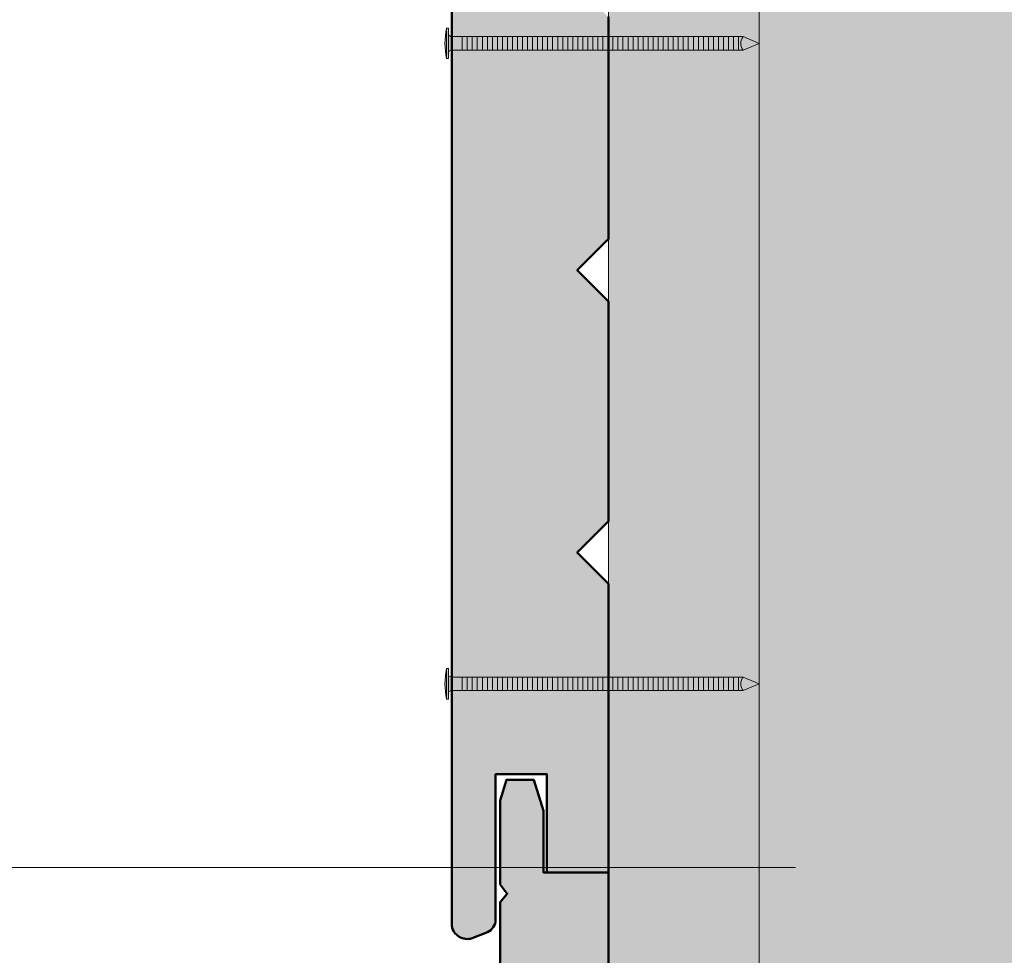
# Model space of a CAD drawing. Units: millimetres. Extents: x 14546 to 15531, y -17532 to -16177.
# Drawn here: x 14869 to 15032, y -17105 to -16949 of the extents above; entities that cross this region are included whole.
import ezdxf

# ---------------------------------------------------------------- set-up
doc = ezdxf.new("R2010")
doc.units = ezdxf.units.MM
doc.header["$LTSCALE"] = 5
doc.layers.add('Ech.1_5', color=7, linetype='Continuous')

# ---------------------------------------------------------------- blocks, each defined once
blk = doc.blocks.new('cw-line-extremity4')
at = {"lineweight": 5}
h = blk.add_hatch(color=0, dxfattribs=at)
edge = h.paths.add_edge_path()
edge.add_arc((0, 0), 2.5, 0, 360)

msp = doc.modelspace()

# ---------------------------------------------------------------- hatches: boundary and pattern name
at = {"layer": 'Ech.1_5', "lineweight": 5, "true_color": 0xffad86, "transparency": 33554687}
msp.add_hatch(color=21, dxfattribs=at).paths.add_polyline_path([(15063.59, -17202.06), (14991.59, -17202.06), (14991.59, -16399.17), (15063.59, -16399.17), (15080.07, -16381.19), (15065.96, -16417.15), (15082.45, -16399.17), (15180.59, -16399.17), (15180.59, -17202.06), (15082.45, -17202.06), (15065.96, -17220.04), (15080.07, -17184.08)])
at = {"layer": 'Ech.1_5', "lineweight": 20, "true_color": 0x916a48, "transparency": 33554687}
msp.add_hatch(color=35, dxfattribs=at).paths.add_polyline_path([(14966.59, -17202.06), (14991.59, -17202.06), (14991.59, -16399.17), (14966.59, -16399.17)])
at = {"layer": 'Ech.1_5', "lineweight": 20, "true_color": 0x804040, "transparency": 33554687}
for points in [[(14943.98, -17101.73), (14946.24, -17100.86, 0.254317), (14947.87, -17099), (14947.87, -17074.54), (14956.38, -17074.54), (14956.38, -17090.84), (14966.6, -17090.84), (14966.6, -17042.96), (14961.4, -17037.76), (14966.6, -17032.56), (14966.6, -16996.16), (14961.4, -16990.96), (14966.6, -16985.76), (14966.6, -16948.93), (14961.4, -16944.16), (14966.6, -16938.96), (14966.6, -16894.55), (14955.82, -16894.55), (14955.82, -16884.29), (14954.2, -16879.16), (14949.66, -16879.16), (14948.6, -16882.61), (14948.6, -16896.51), (14949.79, -16898.05), (14948.6, -16899.44), (14948.6, -16910.01, -0.313133), (14946.91, -16912.37), (14941.95, -16914.99, 0.255599), (14940.58, -16916.51), (14940.58, -17099.68, 0.453913)], [(14961.4, -17187.25), (14966.6, -17182.05), (14966.6, -17145.22), (14961.4, -17140.45), (14966.6, -17135.25), (14966.6, -17090.84), (14955.82, -17090.84), (14955.82, -17080.58), (14954.2, -17075.45), (14949.66, -17075.45), (14948.6, -17078.9), (14948.6, -17092.81), (14949.79, -17094.34), (14948.6, -17095.73), (14948.6, -17106.3, -0.313133), (14946.91, -17108.66), (14941.95, -17111.28, 0.255599), (14940.58, -17112.8), (14940.58, -17202.06), (14966.6, -17202.06), (14966.6, -17192.45)]]:
    msp.add_hatch(color=17, dxfattribs=at).paths.add_polyline_path(points)
at = {"layer": 'Ech.1_5', "lineweight": 5, "transparency": 33554687}
h = msp.add_hatch(color=252, dxfattribs=at)
edge = h.paths.add_edge_path()
edge.add_line((14939.72, -16955.87), (14939.72, -16950.83))
edge.add_arc((14952.28, -16953.35), 12.81, 168.6633, 191.3367)
for points in [[(14940.03, -16955.87), (14940.03, -16955.03), (14940.03, -16951.66), (14940.03, -16950.83), (14939.72, -16950.83), (14939.72, -16955.87)], [(14942.33, -16954.48), (14940.58, -16954.48, 0.414214), (14940.03, -16955.03), (14940.03, -16951.66, 0.414214), (14940.58, -16952.22), (14942.33, -16952.22)], [(14942.33, -16954.48), (14943.17, -16954.48), (14943.17, -16952.22), (14942.33, -16952.22)], [(14943.17, -16954.48), (14944, -16954.48), (14944, -16952.22), (14943.17, -16952.22)], [(14944, -16954.48), (14944.83, -16954.48), (14944.83, -16952.22), (14944, -16952.22)], [(14944.83, -16954.48), (14945.67, -16954.48), (14945.67, -16952.22), (14944.83, -16952.22)], [(14945.67, -16954.48), (14946.5, -16954.48), (14946.5, -16952.22), (14945.67, -16952.22)], [(14946.5, -16954.48), (14947.33, -16954.48), (14947.33, -16952.22), (14946.5, -16952.22)], [(14947.33, -16954.48), (14948.17, -16954.48), (14948.17, -16952.22), (14947.33, -16952.22)], [(14948.17, -16954.48), (14949, -16954.48), (14949, -16952.22), (14948.17, -16952.22)], [(14949, -16954.48), (14949.83, -16954.48), (14949.83, -16952.22), (14949, -16952.22)], [(14949.83, -16954.48), (14950.67, -16954.48), (14950.67, -16952.22), (14949.83, -16952.22)], [(14950.67, -16954.48), (14951.5, -16954.48), (14951.5, -16952.22), (14950.67, -16952.22)], [(14951.5, -16954.48), (14952.33, -16954.48), (14952.33, -16952.22), (14951.5, -16952.22)], [(14952.33, -16954.48), (14953.17, -16954.48), (14953.17, -16952.22), (14952.33, -16952.22)], [(14953.17, -16954.48), (14954, -16954.48), (14954, -16952.22), (14953.17, -16952.22)], [(14954, -16954.48), (14954.83, -16954.48), (14954.83, -16952.22), (14954, -16952.22)], [(14954.83, -16954.48), (14955.67, -16954.48), (14955.67, -16952.22), (14954.83, -16952.22)], [(14955.67, -16954.48), (14956.5, -16954.48), (14956.5, -16952.22), (14955.67, -16952.22)], [(14956.5, -16954.48), (14957.33, -16954.48), (14957.33, -16952.22), (14956.5, -16952.22)], [(14957.33, -16954.48), (14958.17, -16954.48), (14958.17, -16952.22), (14957.33, -16952.22)], [(14958.17, -16954.48), (14959, -16954.48), (14959, -16952.22), (14958.17, -16952.22)], [(14959, -16954.48), (14959.83, -16954.48), (14959.83, -16952.22), (14959, -16952.22)], [(14959.83, -16954.48), (14960.67, -16954.48), (14960.67, -16952.22), (14959.83, -16952.22)], [(14960.67, -16954.48), (14961.5, -16954.48), (14961.5, -16952.22), (14960.67, -16952.22)], [(14961.5, -16954.48), (14962.33, -16954.48), (14962.33, -16952.22), (14961.5, -16952.22)], [(14962.33, -16954.48), (14963.17, -16954.48), (14963.17, -16952.22), (14962.33, -16952.22)], [(14963.17, -16954.48), (14964, -16954.48), (14964, -16952.22), (14963.17, -16952.22)], [(14964, -16954.48), (14964.83, -16954.48), (14964.83, -16952.22), (14964, -16952.22)], [(14964.83, -16954.48), (14965.67, -16954.48), (14965.67, -16952.22), (14964.83, -16952.22)], [(14965.67, -16954.48), (14966.5, -16954.48), (14966.5, -16952.22), (14965.67, -16952.22)], [(14966.5, -16954.48), (14967.33, -16954.48), (14967.33, -16952.22), (14966.5, -16952.22)], [(14967.33, -16954.48), (14968.17, -16954.48), (14968.17, -16952.22), (14967.33, -16952.22)], [(14968.17, -16954.48), (14969, -16954.48), (14969, -16952.22), (14968.17, -16952.22)], [(14969, -16954.48), (14969.83, -16954.48), (14969.83, -16952.22), (14969, -16952.22)], [(14969.83, -16954.48), (14970.67, -16954.48), (14970.67, -16952.22), (14969.83, -16952.22)], [(14970.67, -16954.48), (14971.5, -16954.48), (14971.5, -16952.22), (14970.67, -16952.22)], [(14971.5, -16954.48), (14972.33, -16954.48), (14972.33, -16952.22), (14971.5, -16952.22)], [(14972.33, -16954.48), (14973.17, -16954.48), (14973.17, -16952.22), (14972.33, -16952.22)], [(14973.17, -16954.48), (14974, -16954.48), (14974, -16952.22), (14973.17, -16952.22)], [(14974, -16954.48), (14974.83, -16954.48), (14974.83, -16952.22), (14974, -16952.22)], [(14974.83, -16954.48), (14975.67, -16954.48), (14975.67, -16952.22), (14974.83, -16952.22)], [(14975.67, -16954.48), (14976.5, -16954.48), (14976.5, -16952.22), (14975.67, -16952.22)], [(14976.5, -16954.48), (14977.33, -16954.48), (14977.33, -16952.22), (14976.5, -16952.22)], [(14977.33, -16954.48), (14978.17, -16954.48), (14978.17, -16952.22), (14977.33, -16952.22)], [(14978.17, -16954.48), (14979, -16954.48), (14979, -16952.22), (14978.17, -16952.22)], [(14979, -16954.48), (14979.83, -16954.48), (14979.83, -16952.22), (14979, -16952.22)], [(14979.83, -16954.48), (14980.67, -16954.48), (14980.67, -16952.22), (14979.83, -16952.22)], [(14980.67, -16954.48), (14981.5, -16954.48), (14981.5, -16952.22), (14980.67, -16952.22)], [(14981.5, -16954.48), (14982.33, -16954.48), (14982.33, -16952.22), (14981.5, -16952.22)], [(14982.33, -16954.48), (14983.17, -16954.48), (14983.17, -16952.22), (14982.33, -16952.22)], [(14983.17, -16954.48), (14984, -16954.48), (14984, -16952.22), (14983.17, -16952.22)], [(14984, -16954.48), (14984.83, -16954.48), (14984.83, -16952.22), (14984, -16952.22)], [(14984.83, -16954.48), (14985.67, -16954.48), (14985.67, -16952.22), (14984.83, -16952.22)], [(14985.67, -16954.48), (14986.5, -16954.48), (14986.5, -16952.22), (14985.67, -16952.22)], [(14986.5, -16954.48), (14987.33, -16954.48), (14987.33, -16952.22), (14986.5, -16952.22)], [(14987.33, -16954.48), (14988.17, -16954.48), (14988.17, -16952.22), (14987.33, -16952.22)], [(14988.94, -16952.22), (14988.17, -16952.22), (14988.17, -16954.48), (14988.94, -16954.48, -0.351359)], [(14991.6, -16953.35), (14988.94, -16952.22, 0.351359), (14988.94, -16954.48)], [(14940.03, -17062.06), (14940.03, -17061.23), (14940.03, -17057.86), (14940.03, -17057.02), (14939.72, -17057.02), (14939.72, -17062.06)], [(14942.33, -17060.67), (14940.58, -17060.67, 0.414214), (14940.03, -17061.23), (14940.03, -17057.86, 0.414214), (14940.58, -17058.41), (14942.33, -17058.41)], [(14942.33, -17060.67), (14943.17, -17060.67), (14943.17, -17058.41), (14942.33, -17058.41)], [(14943.17, -17060.67), (14944, -17060.67), (14944, -17058.41), (14943.17, -17058.41)], [(14944, -17060.67), (14944.83, -17060.67), (14944.83, -17058.41), (14944, -17058.41)], [(14944.83, -17060.67), (14945.67, -17060.67), (14945.67, -17058.41), (14944.83, -17058.41)], [(14945.67, -17060.67), (14946.5, -17060.67), (14946.5, -17058.41), (14945.67, -17058.41)], [(14946.5, -17060.67), (14947.33, -17060.67), (14947.33, -17058.41), (14946.5, -17058.41)], [(14947.33, -17060.67), (14948.17, -17060.67), (14948.17, -17058.41), (14947.33, -17058.41)], [(14948.17, -17060.67), (14949, -17060.67), (14949, -17058.41), (14948.17, -17058.41)], [(14949, -17060.67), (14949.83, -17060.67), (14949.83, -17058.41), (14949, -17058.41)], [(14949.83, -17060.67), (14950.67, -17060.67), (14950.67, -17058.41), (14949.83, -17058.41)], [(14950.67, -17060.67), (14951.5, -17060.67), (14951.5, -17058.41), (14950.67, -17058.41)], [(14951.5, -17060.67), (14952.33, -17060.67), (14952.33, -17058.41), (14951.5, -17058.41)], [(14952.33, -17060.67), (14953.17, -17060.67), (14953.17, -17058.41), (14952.33, -17058.41)], [(14953.17, -17060.67), (14954, -17060.67), (14954, -17058.41), (14953.17, -17058.41)], [(14954, -17060.67), (14954.83, -17060.67), (14954.83, -17058.41), (14954, -17058.41)], [(14954.83, -17060.67), (14955.67, -17060.67), (14955.67, -17058.41), (14954.83, -17058.41)], [(14955.67, -17060.67), (14956.5, -17060.67), (14956.5, -17058.41), (14955.67, -17058.41)], [(14956.5, -17060.67), (14957.33, -17060.67), (14957.33, -17058.41), (14956.5, -17058.41)], [(14957.33, -17060.67), (14958.17, -17060.67), (14958.17, -17058.41), (14957.33, -17058.41)], [(14958.17, -17060.67), (14959, -17060.67), (14959, -17058.41), (14958.17, -17058.41)], [(14959, -17060.67), (14959.83, -17060.67), (14959.83, -17058.41), (14959, -17058.41)], [(14959.83, -17060.67), (14960.67, -17060.67), (14960.67, -17058.41), (14959.83, -17058.41)], [(14960.67, -17060.67), (14961.5, -17060.67), (14961.5, -17058.41), (14960.67, -17058.41)], [(14961.5, -17060.67), (14962.33, -17060.67), (14962.33, -17058.41), (14961.5, -17058.41)], [(14962.33, -17060.67), (14963.17, -17060.67), (14963.17, -17058.41), (14962.33, -17058.41)], [(14963.17, -17060.67), (14964, -17060.67), (14964, -17058.41), (14963.17, -17058.41)], [(14964, -17060.67), (14964.83, -17060.67), (14964.83, -17058.41), (14964, -17058.41)], [(14964.83, -17060.67), (14965.67, -17060.67), (14965.67, -17058.41), (14964.83, -17058.41)], [(14965.67, -17060.67), (14966.5, -17060.67), (14966.5, -17058.41), (14965.67, -17058.41)], [(14966.5, -17060.67), (14967.33, -17060.67), (14967.33, -17058.41), (14966.5, -17058.41)], [(14967.33, -17060.67), (14968.17, -17060.67), (14968.17, -17058.41), (14967.33, -17058.41)], [(14968.17, -17060.67), (14969, -17060.67), (14969, -17058.41), (14968.17, -17058.41)], [(14969, -17060.67), (14969.83, -17060.67), (14969.83, -17058.41), (14969, -17058.41)], [(14969.83, -17060.67), (14970.67, -17060.67), (14970.67, -17058.41), (14969.83, -17058.41)], [(14970.67, -17060.67), (14971.5, -17060.67), (14971.5, -17058.41), (14970.67, -17058.41)], [(14971.5, -17060.67), (14972.33, -17060.67), (14972.33, -17058.41), (14971.5, -17058.41)], [(14972.33, -17060.67), (14973.17, -17060.67), (14973.17, -17058.41), (14972.33, -17058.41)], [(14973.17, -17060.67), (14974, -17060.67), (14974, -17058.41), (14973.17, -17058.41)], [(14974, -17060.67), (14974.83, -17060.67), (14974.83, -17058.41), (14974, -17058.41)], [(14974.83, -17060.67), (14975.67, -17060.67), (14975.67, -17058.41), (14974.83, -17058.41)], [(14975.67, -17060.67), (14976.5, -17060.67), (14976.5, -17058.41), (14975.67, -17058.41)], [(14976.5, -17060.67), (14977.33, -17060.67), (14977.33, -17058.41), (14976.5, -17058.41)], [(14977.33, -17060.67), (14978.17, -17060.67), (14978.17, -17058.41), (14977.33, -17058.41)], [(14978.17, -17060.67), (14979, -17060.67), (14979, -17058.41), (14978.17, -17058.41)], [(14979, -17060.67), (14979.83, -17060.67), (14979.83, -17058.41), (14979, -17058.41)], [(14979.83, -17060.67), (14980.67, -17060.67), (14980.67, -17058.41), (14979.83, -17058.41)], [(14980.67, -17060.67), (14981.5, -17060.67), (14981.5, -17058.41), (14980.67, -17058.41)], [(14981.5, -17060.67), (14982.33, -17060.67), (14982.33, -17058.41), (14981.5, -17058.41)], [(14982.33, -17060.67), (14983.17, -17060.67), (14983.17, -17058.41), (14982.33, -17058.41)], [(14983.17, -17060.67), (14984, -17060.67), (14984, -17058.41), (14983.17, -17058.41)], [(14984, -17060.67), (14984.83, -17060.67), (14984.83, -17058.41), (14984, -17058.41)], [(14984.83, -17060.67), (14985.67, -17060.67), (14985.67, -17058.41), (14984.83, -17058.41)], [(14985.67, -17060.67), (14986.5, -17060.67), (14986.5, -17058.41), (14985.67, -17058.41)], [(14986.5, -17060.67), (14987.33, -17060.67), (14987.33, -17058.41), (14986.5, -17058.41)], [(14987.33, -17060.67), (14988.17, -17060.67), (14988.17, -17058.41), (14987.33, -17058.41)], [(14988.94, -17058.41), (14988.17, -17058.41), (14988.17, -17060.67), (14988.94, -17060.67, -0.351359)], [(14991.6, -17059.54), (14988.94, -17058.41, 0.351359), (14988.94, -17060.67)]]:
    msp.add_hatch(color=252, dxfattribs=at).paths.add_polyline_path(points)
h = msp.add_hatch(color=252, dxfattribs=at)
edge = h.paths.add_edge_path()
edge.add_line((14939.72, -17062.06), (14939.72, -17057.02))
edge.add_arc((14952.28, -17059.54), 12.81, 168.6633, 191.3367)

# ---------------------------------------------------------------- linework, layer by layer
at = {"layer": 'Ech.1_5', "color": 190, "lineweight": 9}
for p, q in [((14939.72, -16950.83), (14939.72, -16955.87)), ((14940.03, -16950.83), (14939.72, -16950.83)), ((14940.03, -16950.83), (14940.03, -16951.66)), ((14940.03, -16951.66), (14940.03, -16955.03)), ((14988.94, -16952.22), (14940.58, -16952.22)), ((14942.33, -16952.22), (14942.33, -16954.48)), ((14943.17, -16952.22), (14943.17, -16954.48)), ((14944, -16952.22), (14944, -16954.48)), ((14944.83, -16952.22), (14944.83, -16954.48)), ((14945.67, -16952.22), (14945.67, -16954.48)), ((14946.5, -16952.22), (14946.5, -16954.48)), ((14947.33, -16952.22), (14947.33, -16954.48)), ((14948.17, -16952.22), (14948.17, -16954.48)), ((14949, -16952.22), (14949, -16954.48)), ((14949.83, -16952.22), (14949.83, -16954.48)), ((14950.67, -16952.22), (14950.67, -16954.48)), ((14951.5, -16952.22), (14951.5, -16954.48)), ((14952.33, -16952.22), (14952.33, -16954.48)), ((14953.17, -16952.22), (14953.17, -16954.48)), ((14954, -16952.22), (14954, -16954.48)), ((14954.83, -16952.22), (14954.83, -16954.48)), ((14954.83, -16952.22), (14954.83, -16954.48)), ((14955.67, -16952.22), (14955.67, -16954.48)), ((14956.5, -16952.22), (14956.5, -16954.48)), ((14957.33, -16952.22), (14957.33, -16954.48)), ((14958.17, -16952.22), (14958.17, -16954.48)), ((14959, -16952.22), (14959, -16954.48)), ((14959.83, -16952.22), (14959.83, -16954.48)), ((14960.67, -16952.22), (14960.67, -16954.48)), ((14961.5, -16952.22), (14961.5, -16954.48)), ((14962.33, -16952.22), (14962.33, -16954.48)), ((14963.17, -16952.22), (14963.17, -16954.48)), ((14964, -16952.22), (14964, -16954.48)), ((14964.83, -16952.22), (14964.83, -16954.48)), ((14965.67, -16952.22), (14965.67, -16954.48)), ((14966.5, -16952.22), (14966.5, -16954.48)), ((14967.33, -16952.22), (14967.33, -16954.48)), ((14968.17, -16952.22), (14968.17, -16954.48)), ((14969, -16952.22), (14969, -16954.48)), ((14969.83, -16952.22), (14969.83, -16954.48)), ((14970.67, -16952.22), (14970.67, -16954.48)), ((14971.5, -16952.22), (14971.5, -16954.48)), ((14972.33, -16952.22), (14972.33, -16954.48)), ((14973.17, -16952.22), (14973.17, -16954.48)), ((14974, -16952.22), (14974, -16954.48)), ((14974.83, -16952.22), (14974.83, -16954.48)), ((14975.67, -16952.22), (14975.67, -16954.48)), ((14976.5, -16952.22), (14976.5, -16954.48)), ((14977.33, -16952.22), (14977.33, -16954.48)), ((14978.17, -16952.22), (14978.17, -16954.48)), ((14979, -16952.22), (14979, -16954.48)), ((14979.83, -16952.22), (14979.83, -16954.48)), ((14980.67, -16952.22), (14980.67, -16954.48)), ((14981.5, -16952.22), (14981.5, -16954.48)), ((14982.33, -16952.22), (14982.33, -16954.48)), ((14983.17, -16952.22), (14983.17, -16954.48)), ((14984, -16952.22), (14984, -16954.48)), ((14984.83, -16952.22), (14984.83, -16954.48)), ((14985.67, -16952.22), (14985.67, -16954.48)), ((14986.5, -16952.22), (14986.5, -16954.48)), ((14987.33, -16952.22), (14987.33, -16954.48)), ((14988.17, -16952.22), (14988.17, -16954.48)), ((14991.6, -16953.35), (14988.94, -16952.22)), ((14991.6, -16953.35), (14988.94, -16954.48)), ((14940.03, -16955.87), (14940.03, -16955.03)), ((14988.94, -16954.48), (14940.64, -16954.48)), ((14940.03, -16955.87), (14939.72, -16955.87)), ((14939.72, -17057.02), (14939.72, -17062.06)), ((14940.03, -17057.02), (14939.72, -17057.02)), ((14940.03, -17057.02), (14940.03, -17057.86)), ((14940.03, -17057.86), (14940.03, -17061.23)), ((14988.94, -17058.41), (14940.58, -17058.41)), ((14942.33, -17058.41), (14942.33, -17060.67)), ((14943.17, -17058.41), (14943.17, -17060.67)), ((14944, -17058.41), (14944, -17060.67)), ((14944.83, -17058.41), (14944.83, -17060.67)), ((14945.67, -17058.41), (14945.67, -17060.67)), ((14946.5, -17058.41), (14946.5, -17060.67)), ((14947.33, -17058.41), (14947.33, -17060.67)), ((14948.17, -17058.41), (14948.17, -17060.67)), ((14949, -17058.41), (14949, -17060.67)), ((14949.83, -17058.41), (14949.83, -17060.67)), ((14950.67, -17058.41), (14950.67, -17060.67)), ((14951.5, -17058.41), (14951.5, -17060.67)), ((14952.33, -17058.41), (14952.33, -17060.67)), ((14953.17, -17058.41), (14953.17, -17060.67)), ((14954, -17058.41), (14954, -17060.67)), ((14954.83, -17058.41), (14954.83, -17060.67)), ((14954.83, -17058.41), (14954.83, -17060.67)), ((14955.67, -17058.41), (14955.67, -17060.67)), ((14956.5, -17058.41), (14956.5, -17060.67)), ((14957.33, -17058.41), (14957.33, -17060.67)), ((14958.17, -17058.41), (14958.17, -17060.67)), ((14959, -17058.41), (14959, -17060.67)), ((14959.83, -17058.41), (14959.83, -17060.67)), ((14960.67, -17058.41), (14960.67, -17060.67)), ((14961.5, -17058.41), (14961.5, -17060.67)), ((14962.33, -17058.41), (14962.33, -17060.67)), ((14963.17, -17058.41), (14963.17, -17060.67)), ((14964, -17058.41), (14964, -17060.67)), ((14964.83, -17058.41), (14964.83, -17060.67)), ((14965.67, -17058.41), (14965.67, -17060.67)), ((14966.5, -17058.41), (14966.5, -17060.67)), ((14967.33, -17058.41), (14967.33, -17060.67)), ((14968.17, -17058.41), (14968.17, -17060.67)), ((14969, -17058.41), (14969, -17060.67)), ((14969.83, -17058.41), (14969.83, -17060.67)), ((14970.67, -17058.41), (14970.67, -17060.67)), ((14971.5, -17058.41), (14971.5, -17060.67)), ((14972.33, -17058.41), (14972.33, -17060.67)), ((14973.17, -17058.41), (14973.17, -17060.67)), ((14974, -17058.41), (14974, -17060.67)), ((14974.83, -17058.41), (14974.83, -17060.67)), ((14975.67, -17058.41), (14975.67, -17060.67)), ((14976.5, -17058.41), (14976.5, -17060.67)), ((14977.33, -17058.41), (14977.33, -17060.67)), ((14978.17, -17058.41), (14978.17, -17060.67)), ((14979, -17058.41), (14979, -17060.67)), ((14979.83, -17058.41), (14979.83, -17060.67)), ((14980.67, -17058.41), (14980.67, -17060.67)), ((14981.5, -17058.41), (14981.5, -17060.67)), ((14982.33, -17058.41), (14982.33, -17060.67)), ((14983.17, -17058.41), (14983.17, -17060.67)), ((14984, -17058.41), (14984, -17060.67)), ((14984.83, -17058.41), (14984.83, -17060.67)), ((14985.67, -17058.41), (14985.67, -17060.67)), ((14986.5, -17058.41), (14986.5, -17060.67)), ((14987.33, -17058.41), (14987.33, -17060.67)), ((14988.17, -17058.41), (14988.17, -17060.67)), ((14991.6, -17059.54), (14988.94, -17058.41)), ((14991.6, -17059.54), (14988.94, -17060.67)), ((14940.03, -17062.06), (14940.03, -17061.23)), ((14988.94, -17060.67), (14940.64, -17060.67)), ((14940.03, -17062.06), (14939.72, -17062.06))]:
    msp.add_line(p, q, dxfattribs=at)
at = {"layer": 'Ech.1_5', "color": 190, "lineweight": 15}
for points in [[(15063.59, -17202.06), (14991.59, -17202.06), (14991.59, -16399.17), (15063.59, -16399.17), (15080.07, -16381.19), (15065.96, -16417.15), (15082.45, -16399.17), (15180.59, -16399.17), (15180.59, -17202.06), (15082.45, -17202.06), (15065.96, -17220.04), (15080.07, -17184.08), (15063.59, -17202.06)], [(14966.59, -17202.06), (14991.59, -17202.06), (14991.59, -16399.17), (14966.59, -16399.17), (14966.59, -17202.06)], [(14997.59, -17090.01), (14887.04, -17090.01), (14867.04, -17090.01)]]:
    msp.add_lwpolyline(points, dxfattribs=at)
at = {"layer": 'Ech.1_5', "color": 7, "lineweight": 50}
for points in [[(14940.58, -16916.51), (14940.58, -17099.68, 0.453913), (14943.98, -17101.73)], [(14943.98, -17101.73), (14946.24, -17100.86, 0.254317), (14947.87, -17099), (14947.87, -17074.54), (14956.38, -17074.54), (14956.38, -17090.84), (14966.6, -17090.84), (14966.6, -17042.96), (14961.4, -17037.76), (14966.6, -17032.56), (14966.6, -16996.16), (14961.4, -16990.96), (14966.6, -16985.76), (14966.6, -16948.93)], [(14961.4, -17187.25), (14966.6, -17182.05), (14966.6, -17145.22), (14961.4, -17140.45), (14966.6, -17135.25), (14966.6, -17090.84), (14955.82, -17090.84), (14955.82, -17080.58), (14954.2, -17075.45), (14949.66, -17075.45), (14948.6, -17078.9), (14948.6, -17092.81), (14949.79, -17094.34), (14948.6, -17095.73), (14948.6, -17106.3, -0.313133), (14946.91, -17108.66), (14941.95, -17111.28, 0.255599), (14940.58, -17112.8), (14940.58, -17202.06), (14966.6, -17202.06), (14966.6, -17192.45), (14961.4, -17187.25)]]:
    msp.add_lwpolyline(points, format="xyb", dxfattribs=at)
at = {"layer": 'Ech.1_5', "color": 7, "lineweight": 20}
for points in [[(14940.58, -16916.51), (14940.58, -17099.68, 0.453913), (14943.98, -17101.73)], [(14943.98, -17101.73), (14946.24, -17100.86, 0.254317), (14947.87, -17099), (14947.87, -17074.54), (14956.38, -17074.54), (14956.38, -17090.84), (14966.6, -17090.84), (14966.6, -17042.96), (14961.4, -17037.76), (14966.6, -17032.56), (14966.6, -16996.16), (14961.4, -16990.96), (14966.6, -16985.76), (14966.6, -16948.93)], [(14966.6, -17202.06), (14966.6, -17192.45), (14961.4, -17187.25), (14966.6, -17182.05), (14966.6, -17145.22), (14961.4, -17140.45), (14966.6, -17135.25), (14966.6, -17090.84), (14955.82, -17090.84), (14955.82, -17080.58), (14954.2, -17075.45), (14949.66, -17075.45), (14948.6, -17078.9), (14948.6, -17092.81), (14949.79, -17094.34), (14948.6, -17095.73), (14948.6, -17106.3, -0.313133), (14946.91, -17108.66), (14941.95, -17111.28, 0.255599), (14940.58, -17112.8), (14940.58, -17202.06)]]:
    msp.add_lwpolyline(points, format="xyb", dxfattribs=at)
at = {"layer": 'Ech.1_5', "color": 7, "lineweight": 9}
for points in [[(14939.72, -16955.87), (14939.72, -16950.83, 0.099256), (14939.72, -16955.87)], [(14942.33, -16954.48), (14940.58, -16954.48, 0.414214), (14940.03, -16955.03), (14940.03, -16951.66, 0.414214), (14940.58, -16952.22), (14942.33, -16952.22), (14942.33, -16954.48)], [(14988.94, -16952.22), (14988.17, -16952.22), (14988.17, -16954.48), (14988.94, -16954.48, -0.351359), (14988.94, -16952.22)], [(14991.6, -16953.35), (14988.94, -16952.22, 0.351359), (14988.94, -16954.48), (14991.6, -16953.35)], [(14939.72, -17062.06), (14939.72, -17057.02, 0.099256), (14939.72, -17062.06)], [(14942.33, -17060.67), (14940.58, -17060.67, 0.414214), (14940.03, -17061.23), (14940.03, -17057.86, 0.414214), (14940.58, -17058.41), (14942.33, -17058.41), (14942.33, -17060.67)], [(14988.94, -17058.41), (14988.17, -17058.41), (14988.17, -17060.67), (14988.94, -17060.67, -0.351359), (14988.94, -17058.41)], [(14991.6, -17059.54), (14988.94, -17058.41, 0.351359), (14988.94, -17060.67), (14991.6, -17059.54)]]:
    msp.add_lwpolyline(points, format="xyb", dxfattribs=at)
for points in [[(14940.03, -16955.87), (14940.03, -16955.03), (14940.03, -16951.66), (14940.03, -16950.83), (14939.72, -16950.83), (14939.72, -16955.87), (14940.03, -16955.87)], [(14942.33, -16954.48), (14943.17, -16954.48), (14943.17, -16952.22), (14942.33, -16952.22), (14942.33, -16954.48)], [(14943.17, -16954.48), (14944, -16954.48), (14944, -16952.22), (14943.17, -16952.22), (14943.17, -16954.48)], [(14944, -16954.48), (14944.83, -16954.48), (14944.83, -16952.22), (14944, -16952.22), (14944, -16954.48)], [(14944.83, -16954.48), (14945.67, -16954.48), (14945.67, -16952.22), (14944.83, -16952.22), (14944.83, -16954.48)], [(14945.67, -16954.48), (14946.5, -16954.48), (14946.5, -16952.22), (14945.67, -16952.22), (14945.67, -16954.48)], [(14946.5, -16954.48), (14947.33, -16954.48), (14947.33, -16952.22), (14946.5, -16952.22), (14946.5, -16954.48)], [(14947.33, -16954.48), (14948.17, -16954.48), (14948.17, -16952.22), (14947.33, -16952.22), (14947.33, -16954.48)], [(14948.17, -16954.48), (14949, -16954.48), (14949, -16952.22), (14948.17, -16952.22), (14948.17, -16954.48)], [(14949, -16954.48), (14949.83, -16954.48), (14949.83, -16952.22), (14949, -16952.22), (14949, -16954.48)], [(14949.83, -16954.48), (14950.67, -16954.48), (14950.67, -16952.22), (14949.83, -16952.22), (14949.83, -16954.48)], [(14950.67, -16954.48), (14951.5, -16954.48), (14951.5, -16952.22), (14950.67, -16952.22), (14950.67, -16954.48)], [(14951.5, -16954.48), (14952.33, -16954.48), (14952.33, -16952.22), (14951.5, -16952.22), (14951.5, -16954.48)], [(14952.33, -16954.48), (14953.17, -16954.48), (14953.17, -16952.22), (14952.33, -16952.22), (14952.33, -16954.48)], [(14953.17, -16954.48), (14954, -16954.48), (14954, -16952.22), (14953.17, -16952.22), (14953.17, -16954.48)], [(14954, -16954.48), (14954.83, -16954.48), (14954.83, -16952.22), (14954, -16952.22), (14954, -16954.48)], [(14954.83, -16954.48), (14955.67, -16954.48), (14955.67, -16952.22), (14954.83, -16952.22), (14954.83, -16954.48)], [(14955.67, -16954.48), (14956.5, -16954.48), (14956.5, -16952.22), (14955.67, -16952.22), (14955.67, -16954.48)], [(14956.5, -16954.48), (14957.33, -16954.48), (14957.33, -16952.22), (14956.5, -16952.22), (14956.5, -16954.48)], [(14957.33, -16954.48), (14958.17, -16954.48), (14958.17, -16952.22), (14957.33, -16952.22), (14957.33, -16954.48)], [(14958.17, -16954.48), (14959, -16954.48), (14959, -16952.22), (14958.17, -16952.22), (14958.17, -16954.48)], [(14959, -16954.48), (14959.83, -16954.48), (14959.83, -16952.22), (14959, -16952.22), (14959, -16954.48)], [(14959.83, -16954.48), (14960.67, -16954.48), (14960.67, -16952.22), (14959.83, -16952.22), (14959.83, -16954.48)], [(14960.67, -16954.48), (14961.5, -16954.48), (14961.5, -16952.22), (14960.67, -16952.22), (14960.67, -16954.48)], [(14961.5, -16954.48), (14962.33, -16954.48), (14962.33, -16952.22), (14961.5, -16952.22), (14961.5, -16954.48)], [(14962.33, -16954.48), (14963.17, -16954.48), (14963.17, -16952.22), (14962.33, -16952.22), (14962.33, -16954.48)], [(14963.17, -16954.48), (14964, -16954.48), (14964, -16952.22), (14963.17, -16952.22), (14963.17, -16954.48)], [(14964, -16954.48), (14964.83, -16954.48), (14964.83, -16952.22), (14964, -16952.22), (14964, -16954.48)], [(14964.83, -16954.48), (14965.67, -16954.48), (14965.67, -16952.22), (14964.83, -16952.22), (14964.83, -16954.48)], [(14965.67, -16954.48), (14966.5, -16954.48), (14966.5, -16952.22), (14965.67, -16952.22), (14965.67, -16954.48)], [(14966.5, -16954.48), (14967.33, -16954.48), (14967.33, -16952.22), (14966.5, -16952.22), (14966.5, -16954.48)], [(14967.33, -16954.48), (14968.17, -16954.48), (14968.17, -16952.22), (14967.33, -16952.22), (14967.33, -16954.48)], [(14968.17, -16954.48), (14969, -16954.48), (14969, -16952.22), (14968.17, -16952.22), (14968.17, -16954.48)], [(14969, -16954.48), (14969.83, -16954.48), (14969.83, -16952.22), (14969, -16952.22), (14969, -16954.48)], [(14969.83, -16954.48), (14970.67, -16954.48), (14970.67, -16952.22), (14969.83, -16952.22), (14969.83, -16954.48)], [(14970.67, -16954.48), (14971.5, -16954.48), (14971.5, -16952.22), (14970.67, -16952.22), (14970.67, -16954.48)], [(14971.5, -16954.48), (14972.33, -16954.48), (14972.33, -16952.22), (14971.5, -16952.22), (14971.5, -16954.48)], [(14972.33, -16954.48), (14973.17, -16954.48), (14973.17, -16952.22), (14972.33, -16952.22), (14972.33, -16954.48)], [(14973.17, -16954.48), (14974, -16954.48), (14974, -16952.22), (14973.17, -16952.22), (14973.17, -16954.48)], [(14974, -16954.48), (14974.83, -16954.48), (14974.83, -16952.22), (14974, -16952.22), (14974, -16954.48)], [(14974.83, -16954.48), (14975.67, -16954.48), (14975.67, -16952.22), (14974.83, -16952.22), (14974.83, -16954.48)], [(14975.67, -16954.48), (14976.5, -16954.48), (14976.5, -16952.22), (14975.67, -16952.22), (14975.67, -16954.48)], [(14976.5, -16954.48), (14977.33, -16954.48), (14977.33, -16952.22), (14976.5, -16952.22), (14976.5, -16954.48)], [(14977.33, -16954.48), (14978.17, -16954.48), (14978.17, -16952.22), (14977.33, -16952.22), (14977.33, -16954.48)], [(14978.17, -16954.48), (14979, -16954.48), (14979, -16952.22), (14978.17, -16952.22), (14978.17, -16954.48)], [(14979, -16954.48), (14979.83, -16954.48), (14979.83, -16952.22), (14979, -16952.22), (14979, -16954.48)], [(14979.83, -16954.48), (14980.67, -16954.48), (14980.67, -16952.22), (14979.83, -16952.22), (14979.83, -16954.48)], [(14980.67, -16954.48), (14981.5, -16954.48), (14981.5, -16952.22), (14980.67, -16952.22), (14980.67, -16954.48)], [(14981.5, -16954.48), (14982.33, -16954.48), (14982.33, -16952.22), (14981.5, -16952.22), (14981.5, -16954.48)], [(14982.33, -16954.48), (14983.17, -16954.48), (14983.17, -16952.22), (14982.33, -16952.22), (14982.33, -16954.48)], [(14983.17, -16954.48), (14984, -16954.48), (14984, -16952.22), (14983.17, -16952.22), (14983.17, -16954.48)], [(14984, -16954.48), (14984.83, -16954.48), (14984.83, -16952.22), (14984, -16952.22), (14984, -16954.48)], [(14984.83, -16954.48), (14985.67, -16954.48), (14985.67, -16952.22), (14984.83, -16952.22), (14984.83, -16954.48)], [(14985.67, -16954.48), (14986.5, -16954.48), (14986.5, -16952.22), (14985.67, -16952.22), (14985.67, -16954.48)], [(14986.5, -16954.48), (14987.33, -16954.48), (14987.33, -16952.22), (14986.5, -16952.22), (14986.5, -16954.48)], [(14987.33, -16954.48), (14988.17, -16954.48), (14988.17, -16952.22), (14987.33, -16952.22), (14987.33, -16954.48)], [(14940.03, -17062.06), (14940.03, -17061.23), (14940.03, -17057.86), (14940.03, -17057.02), (14939.72, -17057.02), (14939.72, -17062.06), (14940.03, -17062.06)], [(14942.33, -17060.67), (14943.17, -17060.67), (14943.17, -17058.41), (14942.33, -17058.41), (14942.33, -17060.67)], [(14943.17, -17060.67), (14944, -17060.67), (14944, -17058.41), (14943.17, -17058.41), (14943.17, -17060.67)], [(14944, -17060.67), (14944.83, -17060.67), (14944.83, -17058.41), (14944, -17058.41), (14944, -17060.67)], [(14944.83, -17060.67), (14945.67, -17060.67), (14945.67, -17058.41), (14944.83, -17058.41), (14944.83, -17060.67)], [(14945.67, -17060.67), (14946.5, -17060.67), (14946.5, -17058.41), (14945.67, -17058.41), (14945.67, -17060.67)], [(14946.5, -17060.67), (14947.33, -17060.67), (14947.33, -17058.41), (14946.5, -17058.41), (14946.5, -17060.67)], [(14947.33, -17060.67), (14948.17, -17060.67), (14948.17, -17058.41), (14947.33, -17058.41), (14947.33, -17060.67)], [(14948.17, -17060.67), (14949, -17060.67), (14949, -17058.41), (14948.17, -17058.41), (14948.17, -17060.67)], [(14949, -17060.67), (14949.83, -17060.67), (14949.83, -17058.41), (14949, -17058.41), (14949, -17060.67)], [(14949.83, -17060.67), (14950.67, -17060.67), (14950.67, -17058.41), (14949.83, -17058.41), (14949.83, -17060.67)], [(14950.67, -17060.67), (14951.5, -17060.67), (14951.5, -17058.41), (14950.67, -17058.41), (14950.67, -17060.67)], [(14951.5, -17060.67), (14952.33, -17060.67), (14952.33, -17058.41), (14951.5, -17058.41), (14951.5, -17060.67)], [(14952.33, -17060.67), (14953.17, -17060.67), (14953.17, -17058.41), (14952.33, -17058.41), (14952.33, -17060.67)], [(14953.17, -17060.67), (14954, -17060.67), (14954, -17058.41), (14953.17, -17058.41), (14953.17, -17060.67)], [(14954, -17060.67), (14954.83, -17060.67), (14954.83, -17058.41), (14954, -17058.41), (14954, -17060.67)], [(14954.83, -17060.67), (14955.67, -17060.67), (14955.67, -17058.41), (14954.83, -17058.41), (14954.83, -17060.67)], [(14955.67, -17060.67), (14956.5, -17060.67), (14956.5, -17058.41), (14955.67, -17058.41), (14955.67, -17060.67)], [(14956.5, -17060.67), (14957.33, -17060.67), (14957.33, -17058.41), (14956.5, -17058.41), (14956.5, -17060.67)], [(14957.33, -17060.67), (14958.17, -17060.67), (14958.17, -17058.41), (14957.33, -17058.41), (14957.33, -17060.67)], [(14958.17, -17060.67), (14959, -17060.67), (14959, -17058.41), (14958.17, -17058.41), (14958.17, -17060.67)], [(14959, -17060.67), (14959.83, -17060.67), (14959.83, -17058.41), (14959, -17058.41), (14959, -17060.67)], [(14959.83, -17060.67), (14960.67, -17060.67), (14960.67, -17058.41), (14959.83, -17058.41), (14959.83, -17060.67)], [(14960.67, -17060.67), (14961.5, -17060.67), (14961.5, -17058.41), (14960.67, -17058.41), (14960.67, -17060.67)], [(14961.5, -17060.67), (14962.33, -17060.67), (14962.33, -17058.41), (14961.5, -17058.41), (14961.5, -17060.67)], [(14962.33, -17060.67), (14963.17, -17060.67), (14963.17, -17058.41), (14962.33, -17058.41), (14962.33, -17060.67)], [(14963.17, -17060.67), (14964, -17060.67), (14964, -17058.41), (14963.17, -17058.41), (14963.17, -17060.67)], [(14964, -17060.67), (14964.83, -17060.67), (14964.83, -17058.41), (14964, -17058.41), (14964, -17060.67)], [(14964.83, -17060.67), (14965.67, -17060.67), (14965.67, -17058.41), (14964.83, -17058.41), (14964.83, -17060.67)], [(14965.67, -17060.67), (14966.5, -17060.67), (14966.5, -17058.41), (14965.67, -17058.41), (14965.67, -17060.67)], [(14966.5, -17060.67), (14967.33, -17060.67), (14967.33, -17058.41), (14966.5, -17058.41), (14966.5, -17060.67)], [(14967.33, -17060.67), (14968.17, -17060.67), (14968.17, -17058.41), (14967.33, -17058.41), (14967.33, -17060.67)], [(14968.17, -17060.67), (14969, -17060.67), (14969, -17058.41), (14968.17, -17058.41), (14968.17, -17060.67)], [(14969, -17060.67), (14969.83, -17060.67), (14969.83, -17058.41), (14969, -17058.41), (14969, -17060.67)], [(14969.83, -17060.67), (14970.67, -17060.67), (14970.67, -17058.41), (14969.83, -17058.41), (14969.83, -17060.67)], [(14970.67, -17060.67), (14971.5, -17060.67), (14971.5, -17058.41), (14970.67, -17058.41), (14970.67, -17060.67)], [(14971.5, -17060.67), (14972.33, -17060.67), (14972.33, -17058.41), (14971.5, -17058.41), (14971.5, -17060.67)], [(14972.33, -17060.67), (14973.17, -17060.67), (14973.17, -17058.41), (14972.33, -17058.41), (14972.33, -17060.67)], [(14973.17, -17060.67), (14974, -17060.67), (14974, -17058.41), (14973.17, -17058.41), (14973.17, -17060.67)], [(14974, -17060.67), (14974.83, -17060.67), (14974.83, -17058.41), (14974, -17058.41), (14974, -17060.67)], [(14974.83, -17060.67), (14975.67, -17060.67), (14975.67, -17058.41), (14974.83, -17058.41), (14974.83, -17060.67)], [(14975.67, -17060.67), (14976.5, -17060.67), (14976.5, -17058.41), (14975.67, -17058.41), (14975.67, -17060.67)], [(14976.5, -17060.67), (14977.33, -17060.67), (14977.33, -17058.41), (14976.5, -17058.41), (14976.5, -17060.67)], [(14977.33, -17060.67), (14978.17, -17060.67), (14978.17, -17058.41), (14977.33, -17058.41), (14977.33, -17060.67)], [(14978.17, -17060.67), (14979, -17060.67), (14979, -17058.41), (14978.17, -17058.41), (14978.17, -17060.67)], [(14979, -17060.67), (14979.83, -17060.67), (14979.83, -17058.41), (14979, -17058.41), (14979, -17060.67)], [(14979.83, -17060.67), (14980.67, -17060.67), (14980.67, -17058.41), (14979.83, -17058.41), (14979.83, -17060.67)], [(14980.67, -17060.67), (14981.5, -17060.67), (14981.5, -17058.41), (14980.67, -17058.41), (14980.67, -17060.67)], [(14981.5, -17060.67), (14982.33, -17060.67), (14982.33, -17058.41), (14981.5, -17058.41), (14981.5, -17060.67)], [(14982.33, -17060.67), (14983.17, -17060.67), (14983.17, -17058.41), (14982.33, -17058.41), (14982.33, -17060.67)], [(14983.17, -17060.67), (14984, -17060.67), (14984, -17058.41), (14983.17, -17058.41), (14983.17, -17060.67)], [(14984, -17060.67), (14984.83, -17060.67), (14984.83, -17058.41), (14984, -17058.41), (14984, -17060.67)], [(14984.83, -17060.67), (14985.67, -17060.67), (14985.67, -17058.41), (14984.83, -17058.41), (14984.83, -17060.67)], [(14985.67, -17060.67), (14986.5, -17060.67), (14986.5, -17058.41), (14985.67, -17058.41), (14985.67, -17060.67)], [(14986.5, -17060.67), (14987.33, -17060.67), (14987.33, -17058.41), (14986.5, -17058.41), (14986.5, -17060.67)], [(14987.33, -17060.67), (14988.17, -17060.67), (14988.17, -17058.41), (14987.33, -17058.41), (14987.33, -17060.67)]]:
    msp.add_lwpolyline(points, dxfattribs=at)
at = {"layer": 'Ech.1_5', "color": 190, "lineweight": 9}
for centre, radius, start, end in [((14952.28, -16953.35), 12.81, 168.6633, 191.3367), ((14940.58, -16951.66), 0.556, 180, 270), ((14990.35, -16953.35), 1.81, 141.2812, 218.7188), ((14940.58, -16955.03), 0.556, 90, 180), ((14952.28, -17059.54), 12.81, 168.6633, 191.3367), ((14940.58, -17057.86), 0.556, 180, 270), ((14990.35, -17059.54), 1.81, 141.2812, 218.7188), ((14940.58, -17061.23), 0.556, 90, 180)]:
    msp.add_arc(centre, radius, start, end, dxfattribs=at)

# ---------------------------------------------------------------- block references
at = {"layer": 'Ech.1_5', "color": 190, "lineweight": 15, "rotation": 180}
msp.add_blockref('cw-line-extremity4', (14997.59, -17090.01), dxfattribs=at)

doc.saveas('drawing.dxf')
